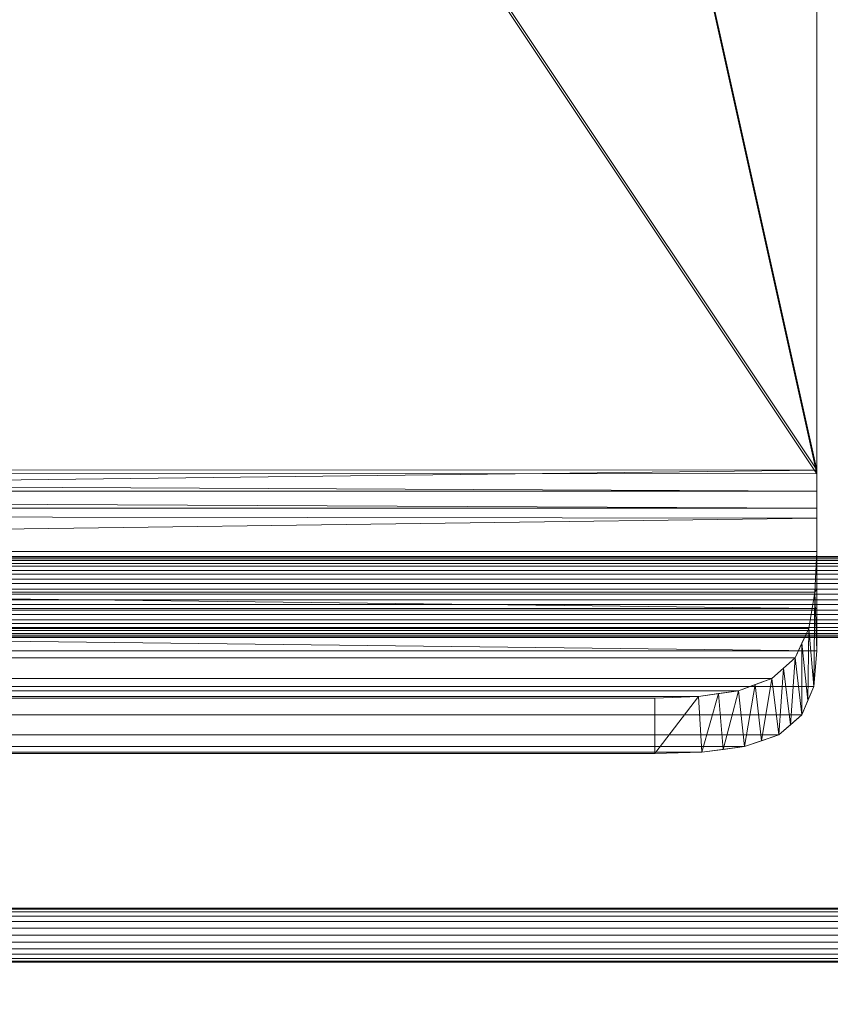
# Model space of a CAD drawing. Units: inches. Extents: x 0 to 204, y 0 to 264.
# Drawn here: x 101 to 105, y 148 to 153 of the extents above; entities that cross this region are included whole.
import ezdxf

# ---------------------------------------------------------------- set-up
doc = ezdxf.new("R2010")
doc.units = ezdxf.units.IN
doc.header["$MEASUREMENT"] = 0
doc.layers.get('0').update_dxf_attribs({"color": 10})

# ---------------------------------------------------------------- blocks, each defined once
blk = doc.blocks.new('650SLED-01-3D')
at = {"lineweight": 18}
mesh = blk.add_polyface(dxfattribs=at)
corners = [(8.25, -7.1785, 0.746), (8.25, -7.0992, 0.7499), (8.25, -7.0188, 0.7475), (8.25, 5.3515, -0.1131), (8.25, 6.0285, -0.0268), (8.25, 6.6544, 0.2416), (8.25, 7.1802, 0.6736), (8.25, 7.5611, 1.2363), (8.25, 7.7636, 1.8837), (8.25, 7.5104, 1.8837), (8.25, 7.3223, 1.3167), (8.25, 6.9811, 0.826), (8.25, 6.5153, 0.4492), (8.25, 5.9639, 0.2143), (8.25, 5.3688, 0.1363), (8.25, -7.0013, 0.9969), (8.25, -7.4472, 0.9475), (8.25, -7.8389, 0.75)]
mesh.append_faces([[corners[k] for k in face] for face in [(3, 15, 2), (2, 15, 1), (11, 6, 10)]], dxfattribs={"vtx0": -1, "vtx1": -1})
mesh.append_faces([[corners[k] for k in face] for face in [(4, 13, 14), (15, 0, 1), (10, 6, 7, 9)]], dxfattribs={"vtx0": -1, "vtx2": -1})
mesh.append_faces([[corners[k] for k in face] for face in [(8, 9, 7)]], dxfattribs={"vtx1": -1})
mesh.append_faces([[corners[k] for k in face] for face in [(3, 4, 14, 15), (12, 13, 4, 5), (11, 12, 5, 6)]], dxfattribs={"vtx1": -1, "vtx3": -1})
mesh.append_faces([[corners[k] for k in face] for face in [(16, 17, 0, 15)]], dxfattribs={"vtx2": -1})
mesh = blk.add_polyface(dxfattribs=at)
corners = [(-8.25, 5.3688, 0.1363), (-8.25, -7.0028, 0.997), (8.25, -7.0014, 0.9969), (8.25, 5.3688, 0.1363), (5.5, 5.3688, 0.1363), (2.75, 5.3688, 0.1363), (0, 5.3688, 0.1363), (-2.75, 5.3688, 0.1363), (-5.5, 5.3688, 0.1363)]
mesh.append_faces([[corners[k] for k in face] for face in [(6, 1, 2)]], dxfattribs={"vtx0": -1, "vtx2": -1})
mesh.append_faces([[corners[k] for k in face] for face in [(1, 6, 7, 8)]], dxfattribs={"vtx0": -1, "vtx3": -1})
mesh.append_faces([[corners[k] for k in face] for face in [(3, 4, 2)]], dxfattribs={"vtx1": -1})
mesh.append_faces([[corners[k] for k in face] for face in [(5, 6, 2, 4)]], dxfattribs={"vtx1": -1, "vtx2": -1})
mesh.append_faces([[corners[k] for k in face] for face in [(8, 0, 1)]], dxfattribs={"vtx2": -1})
mesh = blk.add_polyface(dxfattribs=at)
corners = [(-8.25, -7.0188, 0.7475), (-8.25, 5.3515, -0.1131), (-5.5, 5.3515, -0.1131), (-2.75, 5.3515, -0.1131), (0, 5.3515, -0.1131), (2.75, 5.3515, -0.1131), (5.5, 5.3515, -0.1131), (8.25, 5.3515, -0.1131), (8.25, -7.0201, 0.7476)]
mesh.append_faces([[corners[k] for k in face] for face in [(4, 8, 0)]], dxfattribs={"vtx0": -1, "vtx2": -1})
mesh.append_faces([[corners[k] for k in face] for face in [(8, 4, 5, 6)]], dxfattribs={"vtx0": -1, "vtx3": -1})
mesh.append_faces([[corners[k] for k in face] for face in [(1, 2, 0)]], dxfattribs={"vtx1": -1})
mesh.append_faces([[corners[k] for k in face] for face in [(3, 4, 0, 2)]], dxfattribs={"vtx1": -1, "vtx2": -1})
mesh.append_faces([[corners[k] for k in face] for face in [(6, 7, 8)]], dxfattribs={"vtx2": -1})
mesh = blk.add_polyface(dxfattribs=at)
corners = [(-8.25, -7.0013, 0.9969), (-8.25, -7.4472, 0.9475), (-8.25, -7.8389, 0.75), (-8.2354, -8.0027, 0.6028), (-8.1807, -8.1343, 0.4352), (-8.0737, -8.227, 0.2669), (-7.9147, -8.2812, 0.1251), (-7.7173, -8.3066, 0.0322), (-7.5, -8.3136), (7.5, -8.3136), (7.7173, -8.3066, 0.0322), (7.9147, -8.2812, 0.1251), (8.0737, -8.227, 0.2669), (8.1807, -8.1343, 0.4352), (8.2354, -8.0027, 0.6028), (8.25, -7.8389, 0.75), (8.25, -7.4472, 0.9475), (8.25, -7.0028, 0.997), (-8.25, -7.2037, 0.9745), (8.25, -7.225, 0.9723), (-8.25, -7.643, 0.8488), (8.25, -7.643, 0.8488)]
mesh.append_faces([[corners[k] for k in face] for face in [(1, 19, 18)]], dxfattribs={"vtx0": -1, "vtx1": -1})
mesh.append_faces([[corners[k] for k in face] for face in [(1, 21, 16), (15, 2, 3, 14), (20, 15, 21), (4, 13, 14, 3), (21, 1, 20), (5, 12, 13, 4), (12, 5, 6, 11), (11, 6, 7, 10)]], dxfattribs={"vtx0": -1, "vtx2": -1})
mesh.append_faces([[corners[k] for k in face] for face in [(16, 19, 1), (19, 17, 18), (20, 2, 15)]], dxfattribs={"vtx1": -1, "vtx2": -1})
mesh.append_faces([[corners[k] for k in face] for face in [(17, 0, 18), (8, 9, 10, 7)]], dxfattribs={"vtx2": -1})
mesh = blk.add_polyface(dxfattribs=at)
corners = [(8.25, -7.0188, 0.7475), (8.25, -7.0992, 0.7499), (8.25, -7.1785, 0.746), (8.2488, -7.379, 0.707), (8.24, -7.5674, 0.6281), (8.2118, -7.7343, 0.5138), (8.1492, -7.8699, 0.3745), (8.0408, -7.9659, 0.2304), (7.8876, -8.0226, 0.1079), (7.7019, -8.0495, 0.0277), (7.5, -8.0571), (-7.5, -8.0571), (-7.7019, -8.0495, 0.0277), (-7.8876, -8.0226, 0.1079), (-8.0408, -7.9659, 0.2304), (-8.1492, -7.8699, 0.3745), (-8.2118, -7.7343, 0.5138), (-8.24, -7.5674, 0.6281), (-8.2488, -7.379, 0.707), (-8.25, -7.1785, 0.746), (-8.25, -7.0992, 0.7499), (-8.25, -7.0201, 0.7476)]
mesh.append_faces([[corners[k] for k in face] for face in [(1, 21, 0)]], dxfattribs={"vtx0": -1})
mesh.append_faces([[corners[k] for k in face] for face in [(2, 20, 1)]], dxfattribs={"vtx0": -1, "vtx1": -1})
mesh.append_faces([[corners[k] for k in face] for face in [(2, 19, 20)]], dxfattribs={"vtx0": -1, "vtx2": -1})
mesh.append_faces([[corners[k] for k in face] for face in [(11, 12, 9, 10)]], dxfattribs={"vtx1": -1})
mesh.append_faces([[corners[k] for k in face] for face in [(20, 21, 1)]], dxfattribs={"vtx1": -1, "vtx2": -1})
mesh.append_faces([[corners[k] for k in face] for face in [(18, 19, 2, 3), (17, 18, 3, 4), (4, 5, 16, 17), (14, 15, 6, 7), (12, 13, 8, 9), (13, 14, 7, 8), (5, 6, 15, 16)]], dxfattribs={"vtx1": -1, "vtx3": -1})
mesh = blk.add_polyface(dxfattribs=at)
corners = [(7.5, -8.3136), (7.5, -8.0571), (7.7019, -8.0495, 0.0277), (7.8876, -8.0226, 0.1079), (8.0408, -7.9659, 0.2304), (8.1492, -7.8699, 0.3745), (8.2118, -7.7343, 0.5138), (8.24, -7.5674, 0.6281), (8.2488, -7.379, 0.707), (8.25, -7.1785, 0.75), (8.25, -7.8389, 0.75), (8.2354, -8.0027, 0.6028), (8.1807, -8.1343, 0.4352), (8.0737, -8.227, 0.2669), (7.9147, -8.2812, 0.1251), (7.7173, -8.3066, 0.0322), (7.9642, -7.9943, 0.1691), (8.095, -7.9179, 0.3024), (8.1805, -7.8021, 0.4442), (8.25, -7.5535, 0.75), (8.2081, -8.0685, 0.519), (8.1272, -8.1807, 0.351), (7.9942, -8.2541, 0.196), (7.816, -8.2939, 0.0786), (8.25, -7.366, 0.75), (7.7947, -8.0361, 0.0678), (8.2492, -7.3157, 0.7206)]
mesh.append_faces([[corners[k] for k in face] for face in [(12, 18, 20), (6, 20, 18), (4, 22, 16), (15, 25, 23)]], dxfattribs={"vtx0": -1, "vtx1": -1})
mesh.append_faces([[corners[k] for k in face] for face in [(7, 10, 11), (14, 3, 16), (13, 4, 17), (19, 7, 8), (12, 5, 18), (8, 24, 19), (3, 14, 23), (15, 2, 25), (24, 8, 26), (2, 15, 0), (5, 12, 21), (23, 25, 3), (6, 11, 20)]], dxfattribs={"vtx0": -1, "vtx2": -1})
mesh.append_faces([[corners[k] for k in face] for face in [(1, 2, 0)]], dxfattribs={"vtx1": -1})
mesh.append_faces([[corners[k] for k in face] for face in [(21, 13, 17), (19, 10, 7), (6, 7, 11), (22, 14, 16), (13, 22, 4), (17, 5, 21)]], dxfattribs={"vtx1": -1, "vtx2": -1})
mesh.append_faces([[corners[k] for k in face] for face in [(26, 9, 24)]], dxfattribs={"vtx2": -1})
mesh = blk.add_polyface(dxfattribs=at)
corners = [(-8.512, -7.6027, 0.2056), (-8.512, -7.5538, 0.2084), (-8.512, -7.5073, 0.2238), (-8.512, -7.4665, 0.2507), (-8.512, -7.4339, 0.2873), (-8.512, -7.412, 0.331), (-8.512, -7.4021, 0.379), (-8.512, -7.4049, 0.4279), (-8.512, -7.4203, 0.4743), (-8.512, -7.4472, 0.5152), (-8.512, -7.4838, 0.5477), (-8.512, -7.5275, 0.5697), (-8.512, -7.5755, 0.5796), (8.512, -7.5755, 0.5796), (8.512, -7.5275, 0.5697), (8.512, -7.4838, 0.5477), (8.512, -7.4472, 0.5152), (8.512, -7.4203, 0.4743), (8.512, -7.4049, 0.4279), (8.512, -7.4021, 0.379), (8.512, -7.412, 0.331), (8.512, -7.4339, 0.2873), (8.512, -7.4665, 0.2507), (8.512, -7.5073, 0.2238), (8.512, -7.5538, 0.2084), (8.512, -7.6027, 0.2056)]
mesh.append_faces([[corners[k] for k in face] for face in [(13, 14, 11, 12)]], dxfattribs={"vtx1": -1})
mesh.append_faces([[corners[k] for k in face] for face in [(14, 15, 10, 11), (16, 17, 8, 9), (15, 16, 9, 10), (17, 18, 7, 8), (6, 7, 18, 19), (20, 21, 4, 5), (21, 22, 3, 4), (23, 24, 1, 2), (22, 23, 2, 3), (19, 20, 5, 6)]], dxfattribs={"vtx1": -1, "vtx3": -1})
mesh.append_faces([[corners[k] for k in face] for face in [(24, 25, 0, 1)]], dxfattribs={"vtx3": -1})
mesh = blk.add_polyface(dxfattribs=at)
corners = [(-8.512, -7.5755, 0.5796), (-8.512, -7.6243, 0.5768), (-8.512, -7.6708, 0.5614), (-8.512, -7.7117, 0.5345), (-8.512, -7.7442, 0.4979), (-8.512, -7.7662, 0.4541), (-8.512, -7.7761, 0.4062), (-8.512, -7.7732, 0.3573), (-8.512, -7.7578, 0.3109), (-8.512, -7.7309, 0.27), (-8.512, -7.6944, 0.2375), (-8.512, -7.6506, 0.2155), (-8.512, -7.6027, 0.2056), (8.512, -7.6027, 0.2056), (8.512, -7.6506, 0.2155), (8.512, -7.6944, 0.2375), (8.512, -7.7309, 0.27), (8.512, -7.7578, 0.3109), (8.512, -7.7732, 0.3573), (8.512, -7.7761, 0.4062), (8.512, -7.7662, 0.4541), (8.512, -7.7442, 0.4979), (8.512, -7.7117, 0.5345), (8.512, -7.6708, 0.5614), (8.512, -7.6243, 0.5768), (8.512, -7.5755, 0.5796)]
mesh.append_faces([[corners[k] for k in face] for face in [(13, 14, 11, 12)]], dxfattribs={"vtx1": -1})
mesh.append_faces([[corners[k] for k in face] for face in [(14, 15, 10, 11), (16, 17, 8, 9), (15, 16, 9, 10), (17, 18, 7, 8), (6, 7, 18, 19), (20, 21, 4, 5), (21, 22, 3, 4), (23, 24, 1, 2), (22, 23, 2, 3), (19, 20, 5, 6)]], dxfattribs={"vtx1": -1, "vtx3": -1})
mesh.append_faces([[corners[k] for k in face] for face in [(24, 25, 0, 1)]], dxfattribs={"vtx3": -1})
mesh = blk.add_polyface(dxfattribs=at)
corners = [(7.5, -8.0571), (7.5, -8.3136), (-7.5, -8.3136), (-7.5, -8.0571)]
mesh.append_faces([[corners[k] for k in face] for face in [(0, 1, 2, 3)]])
mesh = blk.add_polyface(dxfattribs=at)
corners = [(-9.3663, -9.0284, -15), (-9.3663, -9.0326, -14.9676), (-9.3663, -9.0451, -14.9375), (-9.3663, -9.065, -14.9116), (-9.3663, -9.0909, -14.8917), (-9.3663, -9.121, -14.8793), (-9.3663, -9.1534, -14.875), (-9.3663, -9.1857, -14.8793), (-9.3663, -9.2159, -14.8917), (-9.3663, -9.2418, -14.9116), (-9.3663, -9.2616, -14.9375), (-9.3663, -9.2741, -14.9676), (-9.3663, -9.2784, -15), (9.3663, -9.2784, -15), (9.3663, -9.2741, -14.9676), (9.3663, -9.2616, -14.9375), (9.3663, -9.2418, -14.9116), (9.3663, -9.2159, -14.8917), (9.3663, -9.1857, -14.8793), (9.3663, -9.1534, -14.875), (9.3663, -9.121, -14.8793), (9.3663, -9.0909, -14.8917), (9.3663, -9.065, -14.9116), (9.3663, -9.0451, -14.9375), (9.3663, -9.0326, -14.9676), (9.3663, -9.0284, -15)]
mesh.append_faces([[corners[k] for k in face] for face in [(13, 14, 11, 12)]], dxfattribs={"vtx1": -1})
mesh.append_faces([[corners[k] for k in face] for face in [(14, 15, 10, 11), (16, 17, 8, 9), (15, 16, 9, 10), (17, 18, 7, 8), (6, 7, 18, 19), (20, 21, 4, 5), (21, 22, 3, 4), (23, 24, 1, 2), (22, 23, 2, 3), (19, 20, 5, 6)]], dxfattribs={"vtx1": -1, "vtx3": -1})
mesh.append_faces([[corners[k] for k in face] for face in [(24, 25, 0, 1)]], dxfattribs={"vtx3": -1})
mesh = blk.add_polyface(dxfattribs=at)
corners = [(-9.3663, -9.2784, -15), (-9.3663, -9.2741, -15.0324), (-9.3663, -9.2616, -15.0625), (-9.3663, -9.2418, -15.0884), (-9.3663, -9.2159, -15.1083), (-9.3663, -9.1857, -15.1207), (-9.3663, -9.1534, -15.125), (-9.3663, -9.121, -15.1207), (-9.3663, -9.0909, -15.1083), (-9.3663, -9.065, -15.0884), (-9.3663, -9.0451, -15.0625), (-9.3663, -9.0326, -15.0324), (-9.3663, -9.0284, -15), (9.3663, -9.0284, -15), (9.3663, -9.0326, -15.0324), (9.3663, -9.0451, -15.0625), (9.3663, -9.065, -15.0884), (9.3663, -9.0909, -15.1083), (9.3663, -9.121, -15.1207), (9.3663, -9.1534, -15.125), (9.3663, -9.1857, -15.1207), (9.3663, -9.2159, -15.1083), (9.3663, -9.2418, -15.0884), (9.3663, -9.2616, -15.0625), (9.3663, -9.2741, -15.0324), (9.3663, -9.2784, -15)]
mesh.append_faces([[corners[k] for k in face] for face in [(11, 14, 15, 10), (10, 15, 16, 9)]], dxfattribs={"vtx0": -1, "vtx2": -1})
mesh.append_faces([[corners[k] for k in face] for face in [(13, 14, 11, 12)]], dxfattribs={"vtx1": -1})
mesh.append_faces([[corners[k] for k in face] for face in [(17, 18, 7, 8), (16, 17, 8, 9), (6, 7, 18, 19), (21, 22, 3, 4), (20, 21, 4, 5), (23, 24, 1, 2), (22, 23, 2, 3), (19, 20, 5, 6)]], dxfattribs={"vtx1": -1, "vtx3": -1})
mesh.append_faces([[corners[k] for k in face] for face in [(24, 25, 0, 1)]], dxfattribs={"vtx3": -1})

msp = doc.modelspace()

# ---------------------------------------------------------------- linework, layer by layer
at = {"lineweight": 18, "invisible_edges": 15}
for points in [[(104.47614, 151.39593, 0.29673), (104.47505, 151.57877, 0.25), (104.54671, 151.32788, 0.10946)], [(104.47614, 151.39593, 0.29673), (104.54857, 151.36033, 0.47035), (104.54827, 151.57877, 0.42678)], [(104.54671, 151.32788, 0.10946), (104.54827, 151.57877, 0.07322), (104.72505, 151.34004, 0.06397)], [(104.90182, 151.57877, 0.07322), (104.90338, 151.32788, 0.10946), (104.72505, 151.34004, 0.06397)], [(104.97396, 151.39593, 0.29673), (104.90182, 151.57877, 0.42678), (104.90153, 151.36033, 0.47035)], [(104.97505, 151.57877, 0.25), (104.97396, 151.39593, 0.29673), (104.90338, 151.32788, 0.10946)], [(104.48068, 151.20613, 0.28895), (104.47614, 151.39593, 0.29673), (104.54671, 151.32788, 0.10946)], [(104.54857, 151.36033, 0.47035), (104.47614, 151.39593, 0.29673), (104.48068, 151.20613, 0.28895)], [(104.96941, 151.20613, 0.28895), (104.97396, 151.39593, 0.29673), (104.90153, 151.36033, 0.47035)], [(104.90338, 151.32788, 0.10946), (104.97396, 151.39593, 0.29673), (104.96941, 151.20613, 0.28895)], [(104.47913, 151.11783, 0.46656), (104.54857, 151.36033, 0.47035), (104.48068, 151.20613, 0.28895)], [(104.47913, 151.11783, 0.46656), (104.58398, 151.26128, 0.55875), (104.54857, 151.36033, 0.47035)], [(104.54857, 151.36033, 0.47035), (104.58398, 151.26128, 0.55875), (104.72505, 151.35369, 0.59323)], [(104.72505, 151.35369, 0.59323), (104.86612, 151.26128, 0.55875), (104.90153, 151.36033, 0.47035)], [(104.86612, 151.26128, 0.55875), (104.97096, 151.11783, 0.46656), (104.90153, 151.36033, 0.47035)], [(104.90153, 151.36033, 0.47035), (104.97096, 151.11783, 0.46656), (104.96941, 151.20613, 0.28895)], [(104.55831, 151.15912, 0.16304), (104.48068, 151.20613, 0.28895), (104.54671, 151.32788, 0.10946)], [(104.72505, 151.20941, 0.09897), (104.55831, 151.15912, 0.16304), (104.54671, 151.32788, 0.10946)], [(104.89178, 151.15912, 0.16304), (104.72505, 151.20941, 0.09897), (104.90338, 151.32788, 0.10946)], [(104.90338, 151.32788, 0.10946), (104.96941, 151.20613, 0.28895), (104.89178, 151.15912, 0.16304)], [(104.47913, 151.11783, 0.46656), (104.5675, 151.14933, 0.64703), (104.58398, 151.26128, 0.55875)], [(104.72505, 151.22522, 0.64645), (104.58398, 151.26128, 0.55875), (104.5675, 151.14933, 0.64703)], [(104.72505, 151.22522, 0.64645), (104.88259, 151.14933, 0.64703), (104.86612, 151.26128, 0.55875)], [(104.97096, 151.11783, 0.46656), (104.86612, 151.26128, 0.55875), (104.88259, 151.14933, 0.64703)], [(104.48068, 151.20613, 0.28895), (104.49408, 151.02005, 0.36518), (104.47913, 151.11783, 0.46656)], [(104.55831, 151.15912, 0.16304), (104.56897, 151.00625, 0.24781), (104.48068, 151.20613, 0.28895)], [(104.49408, 151.02005, 0.36518), (104.48068, 151.20613, 0.28895), (104.56897, 151.00625, 0.24781)], [(104.96941, 151.20613, 0.28895), (104.88113, 151.00625, 0.24781), (104.89178, 151.15912, 0.16304)], [(104.88113, 151.00625, 0.24781), (104.96941, 151.20613, 0.28895), (104.96051, 151.06779, 0.34085)], [(104.96941, 151.20613, 0.28895), (104.97096, 151.11783, 0.46656), (104.96051, 151.06779, 0.34085)], [(104.72505, 151.07877, 0.13397), (104.56897, 151.00625, 0.24781), (104.55831, 151.15912, 0.16304)], [(104.88113, 151.00625, 0.24781), (104.72505, 151.07877, 0.13397), (104.89178, 151.15912, 0.16304)], [(104.5675, 151.14933, 0.64703), (104.47913, 151.11783, 0.46656), (104.48466, 151.00336, 0.63511)], [(104.48466, 151.00336, 0.63511), (104.47913, 151.11783, 0.46656), (104.49408, 151.02005, 0.36518)], [(104.56811, 151.06531, 0.78829), (104.5675, 151.14933, 0.64703), (104.48466, 151.00336, 0.63511)], [(104.72505, 151.152, 0.82322), (104.5675, 151.14933, 0.64703), (104.56811, 151.06531, 0.78829)], [(104.72505, 151.152, 0.82322), (104.88198, 151.06531, 0.78829), (104.88259, 151.14933, 0.64703)], [(104.88198, 151.06531, 0.78829), (104.96544, 151.00336, 0.63511), (104.88259, 151.14933, 0.64703)], [(104.97096, 151.11783, 0.46656), (104.88259, 151.14933, 0.64703), (104.96544, 151.00336, 0.63511)], [(104.92476, 150.88727, 0.42337), (104.97096, 151.11783, 0.46656), (104.96544, 151.00336, 0.63511)], [(104.92476, 150.88727, 0.42337), (104.96051, 151.06779, 0.34085), (104.97096, 151.11783, 0.46656)], [(104.15789, 151.07768, 17.20461), (103.97505, 151.07877, 17.25134), (104.22594, 151.00711, 17.39188)], [(104.15789, 151.07768, 17.20461), (104.19349, 151.00525, 17.03099), (103.97505, 151.00555, 17.07457)], [(104.34769, 151.07314, 17.21239), (104.15789, 151.07768, 17.20461), (104.22594, 151.00711, 17.39188)], [(104.19349, 151.00525, 17.03099), (104.15789, 151.07768, 17.20461), (104.34769, 151.07314, 17.21239)], [(104.43599, 151.07469, 17.03478), (104.19349, 151.00525, 17.03099), (104.34769, 151.07314, 17.21239)], [(104.43599, 151.07469, 17.03478), (104.29254, 150.96984, 16.94259), (104.19349, 151.00525, 17.03099)], [(104.39471, 150.99551, 17.33831), (104.34769, 151.07314, 17.21239), (104.22594, 151.00711, 17.39188)], [(104.43599, 151.07469, 17.03478), (104.40449, 150.98632, 16.85431), (104.29254, 150.96984, 16.94259)], [(104.34769, 151.07314, 17.21239), (104.53377, 151.05974, 17.13616), (104.43599, 151.07469, 17.03478)], [(104.39471, 150.99551, 17.33831), (104.54757, 150.98485, 17.25353), (104.34769, 151.07314, 17.21239)], [(104.53377, 151.05974, 17.13616), (104.34769, 151.07314, 17.21239), (104.54757, 150.98485, 17.25353)], [(104.40449, 150.98632, 16.85431), (104.43599, 151.07469, 17.03478), (104.55046, 151.06916, 16.86623)], [(104.48851, 150.98571, 16.71305), (104.40449, 150.98632, 16.85431), (104.55046, 151.06916, 16.86623)], [(104.55046, 151.06916, 16.86623), (104.43599, 151.07469, 17.03478), (104.53377, 151.05974, 17.13616)], [(104.56811, 151.06531, 0.78829), (104.48466, 151.00336, 0.63511), (104.48816, 150.93756, 0.80542)], [(104.56811, 151.06531, 0.78829), (104.48816, 150.93756, 0.80542), (104.60005, 151.04528, 1)], [(104.48851, 150.98571, 16.71305), (104.55046, 151.06916, 16.86623), (104.61626, 151.06566, 16.69592)], [(104.48851, 150.98571, 16.71305), (104.61626, 151.06566, 16.69592), (104.50854, 150.95377, 16.50134)], [(104.50854, 150.95377, 16.50134), (104.96653, 150.76407, 16.50134), (104.90182, 151.00555, 16.50134), (104.66034, 151.07025, 16.50134)], [(104.55046, 151.06916, 16.86623), (104.53377, 151.05974, 17.13616), (104.66655, 151.02849, 17.07798)], [(104.69707, 151.06861, 16.8912), (104.61626, 151.06566, 16.69592), (104.55046, 151.06916, 16.86623)], [(104.66655, 151.02849, 17.07798), (104.69707, 151.06861, 16.8912), (104.55046, 151.06916, 16.86623)], [(104.66034, 151.07025, 16.50134), (104.61626, 151.06566, 16.69592), (104.81315, 151.03492, 16.80505)], [(104.61626, 151.06566, 16.69592), (104.69707, 151.06861, 16.8912), (104.81315, 151.03492, 16.80505)], [(104.66655, 151.02849, 17.07798), (104.79307, 150.97906, 16.98398), (104.69707, 151.06861, 16.8912)], [(104.69707, 151.06861, 16.8912), (104.79307, 150.97906, 16.98398), (104.81315, 151.03492, 16.80505)], [(104.72505, 151.07877, 16.50134), (104.81315, 151.03492, 16.80505), (104.85972, 151.02906, 16.66465)], [(104.85005, 151.04528, 1), (104.96193, 150.93756, 0.80542), (104.88198, 151.06531, 0.78829)], [(104.92476, 150.88727, 0.42337), (104.88113, 151.00625, 0.24781), (104.96051, 151.06779, 0.34085)], [(104.96544, 151.00336, 0.63511), (104.88198, 151.06531, 0.78829), (104.96193, 150.93756, 0.80542)], [(104.48466, 151.00336, 0.63511), (104.49408, 151.02005, 0.36518), (104.52533, 150.88727, 0.42337)], [(104.56897, 151.00625, 0.24781), (104.52533, 150.88727, 0.42337), (104.49408, 151.02005, 0.36518)], [(104.54757, 150.98485, 17.25353), (104.66655, 151.02849, 17.07798), (104.53377, 151.05974, 17.13616)], [(104.54757, 150.98485, 17.25353), (104.65806, 150.82877, 17.18436), (104.66655, 151.02849, 17.07798)], [(104.65806, 150.82877, 17.18436), (104.79307, 150.97906, 16.98398), (104.66655, 151.02849, 17.07798)], [(104.79307, 150.97906, 16.98398), (104.87608, 150.82877, 16.87071), (104.81315, 151.03492, 16.80505)], [(104.85972, 151.02906, 16.66465), (104.81315, 151.03492, 16.80505), (104.87608, 150.82877, 16.87071)], [(104.96653, 150.89348, 16.50134), (104.94155, 150.70377, 16.50134), (104.85005, 151.04528, 16.50134)], [(104.90182, 151.00555, 16.50134), (104.85972, 151.02906, 16.66465), (104.91108, 150.82877, 16.74008)], [(104.22594, 151.00711, 17.39188), (103.97505, 151.00555, 17.42812), (104.21378, 150.82877, 17.43737)], [(104.19349, 151.00525, 17.03099), (104.29254, 150.96984, 16.94259), (104.20013, 150.82877, 16.90811)], [(104.34441, 150.82877, 17.40237), (104.39471, 150.99551, 17.33831), (104.22594, 151.00711, 17.39188)], [(104.3286, 150.82877, 16.8549), (104.29254, 150.96984, 16.94259), (104.40449, 150.98632, 16.85431)], [(104.47505, 150.82877, 17.36737), (104.54757, 150.98485, 17.25353), (104.39471, 150.99551, 17.33831)], [(104.40183, 150.82877, 16.67812), (104.40449, 150.98632, 16.85431), (104.48851, 150.98571, 16.71305)], [(104.48521, 150.85675, 0.61015), (104.48816, 150.93756, 0.80542), (104.48466, 151.00336, 0.63511)], [(104.52533, 150.88727, 0.42337), (104.48521, 150.85675, 0.61015), (104.48466, 151.00336, 0.63511)], [(104.56897, 151.00625, 0.24781), (104.72505, 150.89576, 0.31699), (104.52533, 150.88727, 0.42337)], [(104.92476, 150.88727, 0.42337), (104.72505, 150.89576, 0.31699), (104.88113, 151.00625, 0.24781)], [(104.96191, 150.85441, 0.59481), (104.92476, 150.88727, 0.42337), (104.96544, 151.00336, 0.63511)], [(104.96193, 150.93756, 0.80542), (104.96191, 150.85441, 0.59481), (104.96544, 151.00336, 0.63511)], [(104.54827, 150.652, 16.50134), (104.96653, 150.76407, 16.50134), (104.50854, 150.95377, 16.50134), (104.48357, 150.76407, 16.50134)], [(104.48357, 150.89348, 1), (104.48816, 150.93756, 0.80542), (104.5189, 150.74067, 0.69629)], [(104.48816, 150.93756, 0.80542), (104.48521, 150.85675, 0.61015), (104.5189, 150.74067, 0.69629)], [(104.96653, 150.89348, 1), (104.9312, 150.74067, 0.69629), (104.96193, 150.93756, 0.80542)], [(104.96191, 150.85441, 0.59481), (104.96193, 150.93756, 0.80542), (104.9312, 150.74067, 0.69629)], [(104.52533, 150.88727, 0.42337), (104.57476, 150.76075, 0.51737), (104.48521, 150.85675, 0.61015)], [(104.72505, 150.89576, 0.31699), (104.57476, 150.76075, 0.51737), (104.52533, 150.88727, 0.42337)], [(104.86801, 150.76313, 0.50309), (104.72505, 150.89576, 0.31699), (104.92476, 150.88727, 0.42337)], [(104.96191, 150.85441, 0.59481), (104.86801, 150.76313, 0.50309), (104.92476, 150.88727, 0.42337)], [(104.48521, 150.85675, 0.61015), (104.57476, 150.76075, 0.51737), (104.5189, 150.74067, 0.69629)], [(104.9312, 150.74067, 0.69629), (104.86801, 150.76313, 0.50309), (104.96191, 150.85441, 0.59481)], [(103.97505, 150.652, 17.42812), (104.22594, 150.65044, 17.39188), (104.21378, 150.82877, 17.43737)], [(104.20013, 150.82877, 16.90811), (104.29254, 150.6877, 16.94259), (104.19349, 150.65229, 17.03099)], [(104.39471, 150.66204, 17.33831), (104.34441, 150.82877, 17.40237), (104.22594, 150.65044, 17.39188)], [(104.3286, 150.82877, 16.8549), (104.40449, 150.67123, 16.85431), (104.29254, 150.6877, 16.94259)], [(104.54757, 150.67269, 17.25353), (104.47505, 150.82877, 17.36737), (104.39471, 150.66204, 17.33831)], [(104.40183, 150.82877, 16.67812), (104.48851, 150.67184, 16.71305), (104.40449, 150.67123, 16.85431)], [(104.47505, 150.82877, 1), (104.5189, 150.74067, 0.69629), (104.52476, 150.69411, 0.8367)], [(104.66655, 150.62906, 17.07798), (104.65806, 150.82877, 17.18436), (104.54757, 150.67269, 17.25353)], [(104.79069, 150.68581, 16.99825), (104.65806, 150.82877, 17.18436), (104.66655, 150.62906, 17.07798)], [(104.81315, 150.62262, 16.80505), (104.87608, 150.82877, 16.87071), (104.79069, 150.68581, 16.99825)], [(104.85972, 150.62848, 16.66465), (104.87608, 150.82877, 16.87071), (104.81315, 150.62262, 16.80505)], [(104.90182, 150.652, 16.50134), (104.91108, 150.82877, 16.74008), (104.85972, 150.62848, 16.66465)], [(104.92534, 150.69411, 0.8367), (104.9312, 150.74067, 0.69629), (104.97505, 150.82877, 1)], [(104.57476, 150.76075, 0.51737), (104.72505, 150.67774, 0.63063), (104.5189, 150.74067, 0.69629)], [(104.9312, 150.74067, 0.69629), (104.72505, 150.67774, 0.63063), (104.86801, 150.76313, 0.50309)], [(104.50854, 150.70377, 16.50134), (104.61626, 150.59189, 16.69592), (104.48851, 150.67184, 16.71305)], [(104.52476, 150.69411, 0.8367), (104.5189, 150.74067, 0.69629), (104.72505, 150.67774, 0.63063)], [(104.92534, 150.69411, 0.8367), (104.72505, 150.67774, 0.63063), (104.9312, 150.74067, 0.69629)], [(104.15789, 150.57987, 17.20461), (103.97505, 150.652, 17.07457), (104.19349, 150.65229, 17.03099)], [(104.34769, 150.58441, 17.21239), (104.15789, 150.57987, 17.20461), (104.19349, 150.65229, 17.03099)], [(104.29254, 150.6877, 16.94259), (104.43599, 150.58286, 17.03478), (104.19349, 150.65229, 17.03099)], [(104.19349, 150.65229, 17.03099), (104.43599, 150.58286, 17.03478), (104.34769, 150.58441, 17.21239)], [(104.22594, 150.65044, 17.39188), (104.34769, 150.58441, 17.21239), (104.39471, 150.66204, 17.33831)], [(104.43599, 150.58286, 17.03478), (104.29254, 150.6877, 16.94259), (104.40449, 150.67123, 16.85431)], [(104.34769, 150.58441, 17.21239), (104.54757, 150.67269, 17.25353), (104.39471, 150.66204, 17.33831)], [(104.54757, 150.67269, 17.25353), (104.34769, 150.58441, 17.21239), (104.48603, 150.59331, 17.16049)], [(104.48851, 150.67184, 16.71305), (104.55046, 150.58838, 16.86623), (104.40449, 150.67123, 16.85431)], [(104.43599, 150.58286, 17.03478), (104.40449, 150.67123, 16.85431), (104.55046, 150.58838, 16.86623)], [(104.66655, 150.62906, 17.07798), (104.54757, 150.67269, 17.25353), (104.48603, 150.59331, 17.16049)], [(104.55046, 150.58838, 16.86623), (104.48851, 150.67184, 16.71305), (104.61626, 150.59189, 16.69592)], [(104.54827, 150.652, 1), (104.52476, 150.69411, 0.8367), (104.72505, 150.64274, 0.76127)], [(104.69941, 150.59191, 16.90653), (104.79069, 150.68581, 16.99825), (104.66655, 150.62906, 17.07798)], [(104.81315, 150.62262, 16.80505), (104.79069, 150.68581, 16.99825), (104.69941, 150.59191, 16.90653)], [(104.90182, 150.652, 1), (104.72505, 150.64274, 0.76127), (104.92534, 150.69411, 0.8367)], [(103.97505, 150.57877, 17.25134), (104.15789, 150.57987, 17.20461), (104.22594, 150.65044, 17.39188)], [(104.22594, 150.65044, 17.39188), (104.15789, 150.57987, 17.20461), (104.34769, 150.58441, 17.21239)], [(104.66655, 150.62906, 17.07798), (104.43599, 150.58286, 17.03478), (104.55046, 150.58838, 16.86623)], [(104.66655, 150.62906, 17.07798), (104.48603, 150.59331, 17.16049), (104.43599, 150.58286, 17.03478)], [(104.69941, 150.59191, 16.90653), (104.66655, 150.62906, 17.07798), (104.55046, 150.58838, 16.86623)], [(104.66034, 150.58729, 16.50134), (104.81315, 150.62262, 16.80505), (104.61626, 150.59189, 16.69592)], [(104.69941, 150.59191, 16.90653), (104.61626, 150.59189, 16.69592), (104.81315, 150.62262, 16.80505)], [(104.85972, 150.62848, 16.66465), (104.81315, 150.62262, 16.80505), (104.72505, 150.57877, 16.50134)], [(104.34769, 150.58441, 17.21239), (104.43599, 150.58286, 17.03478), (104.48603, 150.59331, 17.16049)], [(104.61626, 150.59189, 16.69592), (104.69941, 150.59191, 16.90653), (104.55046, 150.58838, 16.86623)], [(105.47273, 149.83702, 17.25), (87.97737, 149.83702, 17.25), (87.97505, 149.78892, 17.25), (105.47505, 149.78892, 17.25)], [(87.97737, 149.83702, 15), (105.47273, 149.83702, 15), (105.47505, 149.78892, 15), (87.97505, 149.78892, 15)], [(105.47273, 148.33169, 17.25), (87.97737, 148.33169, 17.25), (87.97505, 148.2836, 17.25), (105.47505, 148.2836, 17.25)], [(87.97737, 148.33169, 15), (105.47273, 148.33169, 15), (105.47505, 148.2836, 15), (87.97505, 148.2836, 15)]]:
    msp.add_3dface(points, dxfattribs=at)

# ---------------------------------------------------------------- block references
msp.add_blockref('650SLED-01-3D', (96.72505, 157.75681, 23))

doc.saveas('drawing.dxf')
